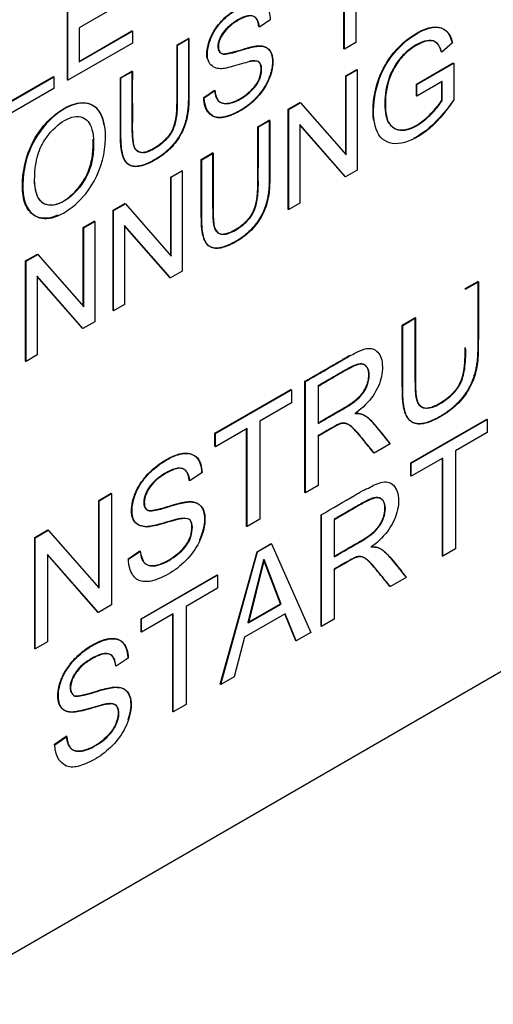
# Paper-space layout 'Sheet1' of a CAD drawing. Units: millimetres. Extents: x 0 to 210, y -3 to 297.
# Drawn here: x 67 to 68, y 257 to 258 of the extents above; entities that cross this region are included whole.
import ezdxf

# ---------------------------------------------------------------- set-up
doc = ezdxf.new("R2010")
doc.units = ezdxf.units.MM
doc.layers.add('A900N0BS00', color=7, linetype='Continuous')
doc.layers.add('Default', color=7, linetype='Continuous')

# ---------------------------------------------------------------- blocks, each defined once
blk = doc.blocks.new('SE8')
at = {"layer": 'A900N0BS00', "color": 7, "linetype": 'Continuous'}
for p, q in [((67.6143, 258.0073), (67.6143, 258.132)), ((67.615, 258.0069), (67.615, 258.1324)), ((67.6312, 258.1418), (67.6312, 258.0162)), ((67.2215, 257.9629), (67.2215, 258.105)), ((67.2222, 257.9625), (67.2222, 258.1046)), ((67.3064, 258.0761), (67.2384, 258.0369)), ((67.5097, 258.0483), (67.4942, 258.038)), ((67.2384, 258.0369), (67.2384, 257.9885)), ((67.2384, 257.9893), (67.3132, 258.0325)), ((67.2384, 257.9885), (67.3139, 258.0321)), ((67.3139, 258.0321), (67.3132, 258.0325)), ((67.3139, 258.0321), (67.3139, 258.0154)), ((67.3772, 258.0127), (67.3934, 258.022)), ((67.3779, 258.0122), (67.3941, 258.0216)), ((67.3941, 258.0216), (67.3934, 258.022)), ((67.3139, 258.0154), (67.2222, 257.9625)), ((67.3779, 258.0122), (67.3772, 258.0127)), ((67.615, 258.0069), (67.6143, 258.0073)), ((67.6312, 258.0162), (67.615, 258.0069)), ((67.7684, 258.0156), (67.7535, 258.0023)), ((67.2968, 257.9662), (67.313, 257.9756)), ((67.3137, 257.9752), (67.313, 257.9756)), ((67.6169, 257.9687), (67.6324, 257.9777)), ((67.6176, 257.9683), (67.6332, 257.9773)), ((67.6332, 257.9773), (67.6324, 257.9777)), ((67.6332, 257.9773), (67.6332, 257.8351)), ((67.7172, 257.9569), (67.7696, 257.9872)), ((67.7179, 257.9565), (67.7703, 257.9867)), ((67.7703, 257.9867), (67.7703, 257.934)), ((67.1416, 257.9334), (67.2016, 257.968)), ((67.1416, 257.9326), (67.2023, 257.9676)), ((67.2023, 257.9676), (67.2016, 257.968)), ((67.2023, 257.9676), (67.2023, 257.951)), ((67.2222, 257.9625), (67.2215, 257.9629)), ((67.2975, 257.9658), (67.2968, 257.9662)), ((67.2975, 257.9658), (67.3137, 257.9752)), ((67.6176, 257.9683), (67.6169, 257.9687)), ((67.6169, 257.8573), (67.6169, 257.9687)), ((67.6176, 257.8565), (67.6176, 257.9683)), ((67.2023, 257.951), (67.1254, 257.9066)), ((67.4151, 257.9381), (67.4304, 257.9485)), ((67.4158, 257.9377), (67.4311, 257.9481)), ((67.7179, 257.9565), (67.7172, 257.9569)), ((67.7172, 257.9402), (67.7172, 257.9569)), ((67.754, 257.9606), (67.7179, 257.9398)), ((67.7179, 257.9398), (67.7179, 257.9565)), ((67.754, 257.9606), (67.7533, 257.961)), ((67.7533, 257.9344), (67.7533, 257.9602)), ((67.754, 257.934), (67.754, 257.9606)), ((67.4158, 257.9377), (67.4151, 257.9381)), ((67.7179, 257.9398), (67.7172, 257.9402)), ((67.5351, 257.9215), (67.5517, 257.9311)), ((67.5358, 257.9211), (67.5351, 257.9215)), ((67.5351, 257.7793), (67.5351, 257.9215)), ((67.5358, 257.9211), (67.5524, 257.9307)), ((67.5358, 257.7789), (67.5358, 257.9211)), ((67.5524, 257.9307), (67.5517, 257.9311)), ((67.5524, 257.9307), (67.6176, 257.8565)), ((67.492, 257.8966), (67.5082, 257.906)), ((67.4927, 257.8962), (67.5089, 257.9056)), ((67.5089, 257.9056), (67.5082, 257.906)), ((67.4927, 257.8962), (67.492, 257.8966)), ((67.5514, 257.8997), (67.5514, 257.7879)), ((67.6165, 257.8255), (67.5514, 257.8997)), ((67.6158, 257.8259), (67.5514, 257.8993)), ((67.4116, 257.8502), (67.4278, 257.8596)), ((67.4123, 257.8498), (67.4116, 257.8502)), ((67.4123, 257.8498), (67.4285, 257.8592)), ((67.4285, 257.8592), (67.4278, 257.8596)), ((67.3682, 257.8252), (67.3839, 257.8342)), ((67.3689, 257.8248), (67.3682, 257.8252)), ((67.3682, 257.7137), (67.3682, 257.8252)), ((67.3689, 257.8248), (67.3846, 257.8338)), ((67.3689, 257.7129), (67.3689, 257.8248)), ((67.3846, 257.8338), (67.3839, 257.8342)), ((67.3846, 257.8338), (67.3846, 257.6916)), ((67.6165, 257.8255), (67.6158, 257.8259)), ((67.6332, 257.8351), (67.6165, 257.8255)), ((67.2864, 257.778), (67.3031, 257.7876)), ((67.2871, 257.7776), (67.3038, 257.7872)), ((67.3038, 257.7872), (67.3031, 257.7876)), ((67.3038, 257.7872), (67.3689, 257.7129)), ((67.5514, 257.7879), (67.5358, 257.7789)), ((67.2871, 257.7776), (67.2864, 257.778)), ((67.2864, 257.6357), (67.2864, 257.778)), ((67.2871, 257.6353), (67.2871, 257.7776)), ((67.5358, 257.7789), (67.5351, 257.7793)), ((67.2439, 257.7534), (67.2595, 257.7624)), ((67.2446, 257.753), (67.2439, 257.7534)), ((67.2439, 257.6419), (67.2439, 257.7534)), ((67.2446, 257.753), (67.2602, 257.762)), ((67.2446, 257.6411), (67.2446, 257.753)), ((67.2602, 257.762), (67.2595, 257.7624)), ((67.2602, 257.762), (67.2602, 257.6198)), ((67.3027, 257.7562), (67.3027, 257.6443)), ((67.3679, 257.6819), (67.3027, 257.7562)), ((67.3672, 257.6823), (67.3027, 257.7558)), ((67.1621, 257.7062), (67.1788, 257.7158)), ((67.1628, 257.7058), (67.1795, 257.7154)), ((67.1795, 257.7154), (67.1788, 257.7158)), ((67.1795, 257.7154), (67.2446, 257.6411)), ((67.1628, 257.7058), (67.1621, 257.7062)), ((67.1621, 257.5639), (67.1621, 257.7062)), ((67.1628, 257.5635), (67.1628, 257.7058)), ((67.1785, 257.6844), (67.1785, 257.5726)), ((67.2435, 257.6101), (67.1785, 257.6844)), ((67.2428, 257.6105), (67.1785, 257.684)), ((67.3679, 257.6819), (67.3672, 257.6823)), ((67.3846, 257.6916), (67.3679, 257.6819)), ((67.7865, 257.6667), (67.8045, 257.677)), ((67.7872, 257.6662), (67.8052, 257.6766)), ((67.8052, 257.6766), (67.8045, 257.677)), ((67.7872, 257.6662), (67.7865, 257.6667)), ((67.3027, 257.6443), (67.2871, 257.6353)), ((67.2871, 257.6353), (67.2864, 257.6357)), ((67.2602, 257.6198), (67.2435, 257.6101)), ((67.6971, 257.615), (67.7152, 257.6255)), ((67.6979, 257.6146), (67.6971, 257.615)), ((67.6979, 257.6146), (67.7159, 257.6251)), ((67.7159, 257.6251), (67.7152, 257.6255)), ((67.2435, 257.6101), (67.2428, 257.6105)), ((67.1785, 257.5726), (67.1628, 257.5635)), ((68.608, 257.5678), (65.3554, 255.6899)), ((67.1628, 257.5635), (67.1621, 257.5639)), ((67.5596, 257.5348), (67.5589, 257.5352)), ((67.5589, 257.3772), (67.5589, 257.5352)), ((67.5596, 257.3768), (67.5596, 257.5348)), ((67.431, 257.4614), (67.539, 257.5237)), ((67.4317, 257.461), (67.5397, 257.5233)), ((67.5397, 257.5233), (67.539, 257.5237)), ((67.5397, 257.5233), (67.5397, 257.5048)), ((67.5777, 257.5279), (67.5777, 257.4755)), ((67.5397, 257.5048), (67.4947, 257.4788)), ((67.4947, 257.4788), (67.4947, 257.3393)), ((67.7091, 257.4193), (67.8171, 257.4816)), ((67.7098, 257.4189), (67.8178, 257.4812)), ((67.8178, 257.4812), (67.8171, 257.4816)), ((67.8178, 257.4812), (67.8178, 257.4627)), ((67.4317, 257.461), (67.431, 257.4614)), ((67.431, 257.4429), (67.431, 257.4614)), ((67.4767, 257.4684), (67.4317, 257.4424)), ((67.4317, 257.4424), (67.4317, 257.461)), ((67.476, 257.3293), (67.476, 257.468)), ((67.4767, 257.3289), (67.4767, 257.4684)), ((67.8178, 257.4627), (67.7728, 257.4367)), ((67.5777, 257.4573), (67.5777, 257.3872)), ((67.68, 257.4463), (67.6573, 257.4332)), ((67.4317, 257.4424), (67.431, 257.4429)), ((67.7728, 257.4367), (67.7728, 257.2972)), ((67.7098, 257.4189), (67.7091, 257.4193)), ((67.7091, 257.4008), (67.7091, 257.4193)), ((67.7548, 257.4263), (67.7098, 257.4004)), ((67.7098, 257.4004), (67.7098, 257.4189)), ((67.7541, 257.2872), (67.7541, 257.4259)), ((67.7548, 257.2868), (67.7548, 257.4263)), ((67.4127, 257.4055), (67.3953, 257.394)), ((67.7098, 257.4004), (67.7091, 257.4008)), ((67.266, 257.3662), (67.2835, 257.3762)), ((67.2668, 257.3657), (67.2842, 257.3758)), ((67.2842, 257.3758), (67.2835, 257.3762)), ((67.2842, 257.3758), (67.2842, 257.2178)), ((67.5596, 257.3768), (67.5589, 257.3772)), ((67.5777, 257.3872), (67.5596, 257.3768)), ((67.2668, 257.3657), (67.266, 257.3662)), ((67.266, 257.2423), (67.266, 257.3662)), ((67.2668, 257.2415), (67.2668, 257.3657)), ((67.4947, 257.3393), (67.4767, 257.3289)), ((67.5818, 257.1878), (67.5818, 257.3458)), ((67.5825, 257.1873), (67.5825, 257.3454)), ((67.6004, 257.3384), (67.6004, 257.286)), ((67.1751, 257.3136), (67.1936, 257.3243)), ((67.1758, 257.3132), (67.1943, 257.3239)), ((67.1943, 257.3239), (67.1936, 257.3243)), ((67.1943, 257.3239), (67.2668, 257.2415)), ((67.4767, 257.3289), (67.476, 257.3293)), ((67.1758, 257.3132), (67.1751, 257.3136)), ((67.1751, 257.1556), (67.1751, 257.3136)), ((67.1758, 257.1552), (67.1758, 257.3132)), ((67.4908, 257.2933), (67.5109, 257.3049)), ((67.4916, 257.2929), (67.5116, 257.3045)), ((67.5116, 257.3045), (67.5109, 257.3049)), ((67.5116, 257.3045), (67.5671, 257.1785)), ((67.3075, 257.2829), (67.3245, 257.2946)), ((67.3082, 257.2825), (67.3253, 257.2942)), ((67.4386, 257.1051), (67.4908, 257.2933)), ((67.4393, 257.1047), (67.4916, 257.2929)), ((67.4916, 257.2929), (67.4908, 257.2933)), ((67.7728, 257.2972), (67.7548, 257.2868)), ((67.1931, 257.2895), (67.1931, 257.1652)), ((67.2656, 257.207), (67.1931, 257.2895)), ((67.2649, 257.2074), (67.1931, 257.2891)), ((67.3082, 257.2825), (67.3075, 257.2829)), ((67.5002, 257.2824), (67.4779, 257.1927)), ((67.5009, 257.282), (67.4786, 257.1923)), ((67.5242, 257.2194), (67.5002, 257.2824)), ((67.5249, 257.219), (67.5009, 257.282)), ((67.7548, 257.2868), (67.7541, 257.2872)), ((67.6004, 257.2678), (67.6004, 257.1977)), ((67.3262, 257.1982), (67.4342, 257.2606)), ((67.3269, 257.1978), (67.4349, 257.2602)), ((67.4349, 257.2602), (67.4342, 257.2606)), ((67.4349, 257.2602), (67.4349, 257.2416)), ((67.7029, 257.2568), (67.6802, 257.2437)), ((67.4349, 257.2416), (67.39, 257.2157)), ((67.2656, 257.207), (67.2649, 257.2074)), ((67.2842, 257.2178), (67.2656, 257.207)), ((67.39, 257.2157), (67.39, 257.0762)), ((67.4779, 257.1927), (67.5242, 257.2194)), ((67.4786, 257.1923), (67.5249, 257.219)), ((67.5249, 257.219), (67.5242, 257.2194)), ((67.3269, 257.1978), (67.3262, 257.1982)), ((67.3262, 257.1797), (67.3262, 257.1982)), ((67.3719, 257.2053), (67.3269, 257.1793)), ((67.3269, 257.1793), (67.3269, 257.1978)), ((67.3712, 257.0662), (67.3712, 257.2049)), ((67.3719, 257.0658), (67.3719, 257.2053)), ((67.5307, 257.2053), (67.4731, 257.172)), ((67.4786, 257.1923), (67.4779, 257.1927)), ((67.5458, 257.167), (67.5303, 257.2051)), ((67.5465, 257.1666), (67.5307, 257.2053)), ((67.6004, 257.1977), (67.5825, 257.1873)), ((67.3269, 257.1793), (67.3262, 257.1797)), ((67.5825, 257.1873), (67.5818, 257.1878)), ((67.1931, 257.1652), (67.1758, 257.1552)), ((67.4731, 257.172), (67.4584, 257.1157)), ((67.5465, 257.1666), (67.5458, 257.167)), ((67.5671, 257.1785), (67.5465, 257.1666)), ((67.1758, 257.1552), (67.1751, 257.1556)), ((67.3079, 257.1424), (67.2905, 257.1308)), ((67.4584, 257.1157), (67.4393, 257.1047)), ((67.4393, 257.1047), (67.4386, 257.1051)), ((67.39, 257.0762), (67.3719, 257.0658)), ((67.3719, 257.0658), (67.3712, 257.0662)), ((67.2027, 257.0197), (67.2198, 257.0313)), ((67.2034, 257.0193), (67.2205, 257.0309)), ((67.2205, 257.0309), (67.2198, 257.0313)), ((67.2034, 257.0193), (67.2027, 257.0197))]:
    blk.add_line(p, q, dxfattribs=at)
blk.add_ellipse((66.9676, 261.781), major_axis=(-3.622, -6.2735), ratio=0.57735, start_param=0.433157, end_param=1.137639, dxfattribs=at)
for points, degree, knots in [([(62.8803, 255.0313), (62.65, 255.1727), (62.4543, 255.3728), (62.1485, 255.8739), (62.0384, 256.1749), (61.9128, 256.8527), (61.8974, 257.2295), (61.9626, 258.0276), (62.0432, 258.4488), (62.2937, 259.3008), (62.4636, 259.7314), (62.8785, 260.5663), (63.1236, 260.9704), (63.6684, 261.7187), (63.9682, 262.0628), (64.5977, 262.6623), (64.9272, 262.9176), (65.5888, 263.3183), (65.9208, 263.4636), (66.5595, 263.6322), (66.8662, 263.6555), (67.4082, 263.5808), (67.6471, 263.4916), (67.8557, 263.3525)], 3, [0, 0, 0, 0, 0.0625, 0.0625, 0.125, 0.125, 0.1875, 0.1875, 0.25, 0.25, 0.3125, 0.3125, 0.375, 0.375, 0.4375, 0.4375, 0.5, 0.5, 0.5625, 0.5625, 0.625, 0.625, 0.6829247, 0.6829247, 0.6829247, 0.6829247]), ([(63.0098, 254.9598), (63.1482, 254.8919), (63.3534, 254.7922), (63.7287, 254.6245), (64.0845, 254.4898), (64.4186, 254.4097), (64.7669, 254.3582), (65.1379, 254.3515), (65.6142, 254.421), (66.0976, 254.5778), (66.643, 254.8541), (67.1948, 255.2364), (67.7736, 255.7584), (68.3224, 256.4015), (68.7811, 257.0865), (69.1487, 257.7815), (69.451, 258.5274), (69.6683, 259.3319), (69.7528, 260.019), (69.7508, 260.5272), (69.718, 260.8829), (69.6529, 261.234), (69.5266, 261.6298), (69.3467, 261.9814), (69.1238, 262.296), (68.8797, 262.5781), (68.566, 262.8492), (68.2027, 263.1177), (67.9957, 263.2584), (67.8554, 263.3527)], 3, [0, 0, 0, 0, 0.02843, 0.049771, 0.079611, 0.101972, 0.121753, 0.156319, 0.185671, 0.234114, 0.27954, 0.327223, 0.382653, 0.442041, 0.495596, 0.54357, 0.595418, 0.654501, 0.713396, 0.745171, 0.770739, 0.798616, 0.828021, 0.865535, 0.887857, 0.913272, 0.946188, 0.969286, 1, 1, 1, 1]), ([(67.4202, 257.9933), (67.4194, 257.9972), (67.4195, 258.0095), (67.4278, 258.0332), (67.4472, 258.0549), (67.4693, 258.069), (67.4815, 258.0726), (67.4862, 258.0732)], 3, [0.5878934, 0.5878934, 0.5878934, 0.5878934, 0.625, 0.6875, 0.75, 0.8125, 0.8617165, 0.8617165, 0.8617165, 0.8617165]), ([(67.4308, 257.9483), (67.432, 257.9396), (67.4363, 257.9285), (67.4563, 257.929), (67.4778, 257.9416), (67.4976, 257.9622), (67.4984, 257.9871), (67.4909, 257.99), (67.4825, 257.9894), (67.4805, 257.9889), (67.4727, 257.9871), (67.4588, 257.9828), (67.4461, 257.9796), (67.4367, 257.978), (67.4211, 257.9833), (67.4189, 258.0054), (67.4285, 258.0328), (67.4479, 258.0545), (67.4717, 258.0697), (67.4918, 258.0747), (67.5048, 258.0695), (67.5095, 258.0564), (67.5097, 258.0483)], 3, [0, 0, 0, 0, 0.0625, 0.125, 0.1875, 0.25, 0.3125, 0.34375, 0.359375, 0.375, 0.40625, 0.4375, 0.46875, 0.5, 0.5625, 0.625, 0.6875, 0.75, 0.8125, 0.875, 0.9375, 1, 1, 1, 1]), ([(67.4934, 258.0384), (67.4907, 258.0665), (67.4581, 258.0447), (67.4451, 258.036), (67.4391, 258.0245), (67.4336, 258.0139), (67.4359, 258.0058), (67.4377, 257.9996), (67.4455, 258.0002), (67.451, 258.0006), (67.4695, 258.0062), (67.4821, 258.0101), (67.4893, 258.0111), (67.4994, 258.0125), (67.5052, 258.0082), (67.5117, 258.0035), (67.5127, 257.9923), (67.5136, 257.9806), (67.5081, 257.9664), (67.503, 257.9535), (67.4934, 257.9421), (67.4846, 257.9315), (67.4733, 257.9239), (67.461, 257.9155), (67.4492, 257.9117), (67.4408, 257.909), (67.4341, 257.9098), (67.4253, 257.9109), (67.4203, 257.9185), (67.4153, 257.9259), (67.4151, 257.9381)], 2, [0, 0, 0, 0.125, 0.125, 0.1875, 0.1875, 0.25, 0.25, 0.3125, 0.3125, 0.375, 0.375, 0.4375, 0.4375, 0.5, 0.5, 0.5625, 0.5625, 0.625, 0.625, 0.6875, 0.6875, 0.75, 0.75, 0.821429, 0.821429, 0.875, 0.875, 0.9375, 0.9375, 1, 1, 1]), ([(67.4942, 258.038), (67.4933, 258.0473), (67.4882, 258.0551), (67.4742, 258.0533), (67.4527, 258.0416), (67.4373, 258.0241), (67.4345, 258.0066), (67.4403, 257.9996), (67.4453, 257.9995), (67.4555, 258.0011), (67.4709, 258.0061), (67.4821, 258.0092), (67.4892, 258.0106), (67.4929, 258.0111), (67.5004, 258.0108), (67.5086, 258.0074), (67.5156, 257.994), (67.5087, 257.9557), (67.4819, 257.9261), (67.4517, 257.911), (67.4284, 257.9061), (67.4161, 257.9212), (67.4158, 257.9377)], 3, [0, 0, 0, 0, 0.0625, 0.09375, 0.125, 0.1875, 0.25, 0.28125, 0.3125, 0.34375, 0.375, 0.40625, 0.4375, 0.453125, 0.46875, 0.5, 0.5625, 0.625, 0.75, 0.8125, 0.875, 1, 1, 1, 1]), ([(67.6566, 257.9055), (67.6556, 257.9119), (67.6549, 257.9348), (67.6662, 257.981), (67.7019, 258.023), (67.7396, 258.0418), (67.7609, 258.0347), (67.7657, 258.0235), (67.7677, 258.016)], 3, [0.4441813, 0.4441813, 0.4441813, 0.4441813, 0.5, 0.625, 0.75, 0.875, 0.9375, 1, 1, 1, 1]), ([(67.7699, 257.9342), (67.7578, 257.9155), (67.7316, 257.8862), (67.6891, 257.8673), (67.6605, 257.88), (67.653, 257.924), (67.6669, 257.9806), (67.7026, 258.0226), (67.7403, 258.0414), (67.7616, 258.0343), (67.7665, 258.0231), (67.7684, 258.0156)], 3, [0, 0, 0, 0, 0.125, 0.25, 0.375, 0.5, 0.625, 0.75, 0.875, 0.9375, 1, 1, 1, 1]), ([(67.3934, 258.022), (67.3934, 257.9353), (67.3932, 257.931), (67.3927, 257.9206), (67.3911, 257.9119), (67.3884, 257.8971), (67.3811, 257.8845), (67.3678, 257.8619), (67.3426, 257.8482), (67.3191, 257.8354), (67.3078, 257.8432), (67.2983, 257.8498), (67.297, 257.8754), (67.2968, 257.8795), (67.2968, 257.9662)], 2, [0, 0, 0, 0.25, 0.25, 0.3, 0.3, 0.375, 0.375, 0.5, 0.5, 0.625, 0.625, 0.75, 0.75, 1, 1, 1]), ([(67.3941, 258.0216), (67.3941, 258.0067), (67.3941, 257.9845), (67.3941, 257.9579), (67.3941, 257.9437), (67.394, 257.9258), (67.3921, 257.9077), (67.383, 257.8836), (67.3664, 257.8625), (67.343, 257.8465), (67.3215, 257.8382), (67.3074, 257.8413), (67.2999, 257.8536), (67.2976, 257.8702), (67.2975, 257.8879), (67.2975, 257.9022), (67.2975, 257.9287), (67.2975, 257.9509), (67.2975, 257.9658)], 3, [0, 0, 0, 0, 0.125, 0.1875, 0.21875, 0.25, 0.3125, 0.375, 0.4375, 0.5, 0.5625, 0.625, 0.6875, 0.75, 0.78125, 0.8125, 0.875, 1, 1, 1, 1]), ([(67.7531, 258.0025), (67.7491, 258.0144), (67.7385, 258.0245), (67.7095, 258.0101), (67.6911, 257.9911), (67.6768, 257.9663), (67.6715, 257.9402), (67.6729, 257.9155), (67.677, 257.8988), (67.6956, 257.8872), (67.7211, 257.8993), (67.7414, 257.9182), (67.7504, 257.9297), (67.7533, 257.9344)], 3, [0, 0, 0, 0, 0.125, 0.25, 0.3125, 0.375, 0.5, 0.5625, 0.625, 0.75, 0.875, 0.9375, 1, 1, 1, 1]), ([(67.7531, 258.0025), (67.7498, 258.014), (67.7392, 258.0241), (67.7102, 258.0097), (67.6918, 257.9907), (67.6775, 257.9659), (67.6723, 257.9397), (67.6736, 257.9151), (67.6777, 257.8984), (67.6964, 257.8868), (67.7219, 257.8989), (67.7421, 257.9178), (67.7511, 257.9293), (67.754, 257.934)], 3, [0, 0, 0, 0, 0.125, 0.25, 0.3125, 0.375, 0.5, 0.5625, 0.625, 0.75, 0.875, 0.9375, 1, 1, 1, 1]), ([(67.313, 257.9756), (67.313, 257.9379), (67.313, 257.9003), (67.313, 257.8724), (67.3172, 257.8657), (67.3245, 257.8541), (67.3454, 257.8669), (67.3659, 257.8793), (67.3722, 257.8957), (67.3752, 257.9037), (67.3765, 257.9149), (67.3772, 257.9221), (67.3772, 257.9374), (67.3772, 257.975), (67.3772, 258.0127)], 2, [0, 0, 0, 0.25, 0.25, 0.375, 0.375, 0.5, 0.5, 0.625, 0.625, 0.6875, 0.6875, 0.75, 0.75, 1, 1, 1]), ([(67.3137, 257.9752), (67.3137, 257.9626), (67.3136, 257.9372), (67.3138, 257.9101), (67.3136, 257.8899), (67.3145, 257.8749), (67.316, 257.8643), (67.329, 257.8577), (67.3457, 257.8652), (67.365, 257.88), (67.3736, 257.8948), (67.3771, 257.9098), (67.378, 257.927), (67.3779, 257.9405), (67.378, 257.9557), (67.3779, 257.981), (67.3779, 257.9997), (67.3779, 258.0122)], 3, [0, 0, 0, 0, 0.125, 0.25, 0.28125, 0.3125, 0.375, 0.4375, 0.5, 0.5625, 0.625, 0.6875, 0.71875, 0.75, 0.8125, 0.875, 1, 1, 1, 1]), ([(67.4308, 257.9483), (67.4312, 257.94), (67.4356, 257.9289), (67.4556, 257.9294), (67.4771, 257.942), (67.4969, 257.9626), (67.4977, 257.9875), (67.4902, 257.9904), (67.4818, 257.9898), (67.4807, 257.9896), (67.4797, 257.9893), (67.4797, 257.9893)], 3, [0.0000418, 0.0000418, 0.0000418, 0.0000418, 0.0625, 0.125, 0.1875, 0.25, 0.3125, 0.34375, 0.359375, 0.375, 0.3765569, 0.3765569, 0.3765569, 0.3765569]), ([(67.7699, 257.9342), (67.7571, 257.9159), (67.7387, 257.8953), (67.7193, 257.883), (67.7138, 257.8802)], 3, [0, 0, 0, 0, 0.125, 0.1756068, 0.1756068, 0.1756068, 0.1756068]), ([(67.1575, 257.8128), (67.1575, 257.8316), (67.1637, 257.8643), (67.1897, 257.9026), (67.2139, 257.9223), (67.2387, 257.9329), (67.2629, 257.928), (67.2712, 257.9112), (67.2734, 257.8989)], 3, [0, 0, 0, 0, 0.1245421, 0.1847544, 0.2470973, 0.3126099, 0.3751583, 0.4654229, 0.4654229, 0.4654229, 0.4654229]), ([(67.1582, 257.8124), (67.1582, 257.8225), (67.1607, 257.8455), (67.1738, 257.88), (67.2033, 257.9175), (67.2447, 257.9355), (67.274, 257.919), (67.2792, 257.8645), (67.2585, 257.8095), (67.2199, 257.7733), (67.1872, 257.7619), (67.163, 257.7767), (67.1583, 257.7987), (67.1582, 257.8124)], 3, [0, 0, 0, 0, 0.063324, 0.126649, 0.226607, 0.326566, 0.412656, 0.53697, 0.661284, 0.745171, 0.829058, 0.913828, 1, 1, 1, 1]), ([(67.1749, 257.8217), (67.175, 257.8061), (67.1811, 257.7842), (67.2137, 257.7833), (67.2483, 257.8183), (67.2583, 257.8496), (67.2592, 257.8803), (67.2553, 257.9004), (67.2415, 257.9148), (67.2138, 257.907), (67.1884, 257.8795), (67.1774, 257.8545), (67.1749, 257.8315), (67.1749, 257.8217)], 3, [0, 0, 0, 0, 0.122906, 0.235135, 0.347365, 0.460386, 0.516896, 0.573407, 0.659639, 0.75235, 0.845061, 0.92253, 1, 1, 1, 1]), ([(67.5082, 257.906), (67.5082, 257.8193), (67.508, 257.815), (67.5068, 257.7872), (67.4958, 257.7685), (67.483, 257.7465), (67.4588, 257.7329), (67.4359, 257.72), (67.4241, 257.7263), (67.4133, 257.7321), (67.4118, 257.7585), (67.4116, 257.763), (67.4116, 257.8502)], 2, [0, 0, 0, 0.25, 0.25, 0.375, 0.375, 0.5, 0.5, 0.625, 0.625, 0.75, 0.75, 1, 1, 1]), ([(67.5089, 257.9056), (67.5089, 257.8907), (67.5089, 257.8685), (67.5089, 257.8419), (67.5089, 257.8277), (67.5088, 257.8099), (67.5069, 257.7917), (67.4977, 257.7674), (67.4813, 257.7468), (67.4595, 257.7314), (67.438, 257.7226), (67.4238, 257.7245), (67.4154, 257.7348), (67.4123, 257.7529), (67.4123, 257.7721), (67.4123, 257.786), (67.4123, 257.8128), (67.4123, 257.8349), (67.4123, 257.8498)], 3, [0, 0, 0, 0, 0.125, 0.1875, 0.21875, 0.25, 0.3125, 0.375, 0.4375, 0.5, 0.5625, 0.625, 0.6875, 0.75, 0.78125, 0.8125, 0.875, 1, 1, 1, 1]), ([(67.4278, 257.8596), (67.4278, 257.8219), (67.4278, 257.7843), (67.4278, 257.7695), (67.4284, 257.7635), (67.4293, 257.7539), (67.4319, 257.7497), (67.4394, 257.7378), (67.4618, 257.7517), (67.4807, 257.7635), (67.4869, 257.7797), (67.49, 257.7876), (67.4912, 257.7989), (67.492, 257.8061), (67.492, 257.8213), (67.492, 257.859), (67.492, 257.8966)], 2, [0, 0, 0, 0.25, 0.25, 0.3125, 0.3125, 0.375, 0.375, 0.5, 0.5, 0.625, 0.625, 0.6875, 0.6875, 0.75, 0.75, 1, 1, 1]), ([(67.4285, 257.8592), (67.4285, 257.8466), (67.4285, 257.8212), (67.4286, 257.7941), (67.4284, 257.7739), (67.4292, 257.7588), (67.4309, 257.7483), (67.4434, 257.7412), (67.4629, 257.7505), (67.4798, 257.7642), (67.4883, 257.7786), (67.4918, 257.7937), (67.4928, 257.8109), (67.4926, 257.8244), (67.4927, 257.8396), (67.4927, 257.8649), (67.4927, 257.8837), (67.4927, 257.8962)], 3, [0, 0, 0, 0, 0.125, 0.25, 0.28125, 0.3125, 0.375, 0.4375, 0.5, 0.5625, 0.625, 0.6875, 0.71875, 0.75, 0.8125, 0.875, 1, 1, 1, 1]), ([(67.1742, 257.8221), (67.1745, 257.8082), (67.1791, 257.7885), (67.1996, 257.7839), (67.2181, 257.7907), (67.236, 257.8071), (67.2509, 257.8291), (67.2574, 257.8533), (67.2582, 257.8692), (67.258, 257.8775), (67.2579, 257.8788)], 3, [0, 0, 0, 0, 0.1233974, 0.186017, 0.248557, 0.3112564, 0.3737833, 0.4364224, 0.499437, 0.5117558, 0.5117558, 0.5117558, 0.5117558]), ([(67.2078, 257.7709), (67.2028, 257.7687), (67.1903, 257.765), (67.1729, 257.769), (67.1598, 257.7856), (67.1575, 257.803), (67.1575, 257.8128)], 3, [0.7743167, 0.7743167, 0.7743167, 0.7743167, 0.8129656, 0.8739459, 0.9347667, 1, 1, 1, 1]), ([(67.8045, 257.677), (67.8045, 257.5806), (67.8043, 257.5758), (67.803, 257.5467), (67.7925, 257.5272), (67.7792, 257.5025), (67.7535, 257.4869), (67.7246, 257.4695), (67.7107, 257.4774), (67.6987, 257.4843), (67.6974, 257.514), (67.6971, 257.5186), (67.6971, 257.615)], 2, [0, 0, 0, 0.25, 0.25, 0.375, 0.375, 0.5, 0.5, 0.625, 0.625, 0.75, 0.75, 1, 1, 1]), ([(67.8052, 257.6766), (67.8052, 257.66), (67.8052, 257.6354), (67.8052, 257.6058), (67.8052, 257.59), (67.8051, 257.5702), (67.8026, 257.5489), (67.7945, 257.5269), (67.7788, 257.5042), (67.7545, 257.4854), (67.7284, 257.4735), (67.7134, 257.4742), (67.7045, 257.4829), (67.7, 257.4936), (67.6979, 257.5082), (67.6978, 257.5281), (67.6979, 257.5439), (67.6978, 257.5734), (67.6979, 257.5981), (67.6979, 257.6146)], 3, [0, 0, 0, 0, 0.125, 0.1875, 0.21875, 0.25, 0.3125, 0.375, 0.4375, 0.5, 0.5625, 0.625, 0.65625, 0.6875, 0.75, 0.78125, 0.8125, 0.875, 1, 1, 1, 1]), ([(67.7152, 257.6255), (67.7152, 257.5836), (67.7152, 257.5418), (67.7152, 257.5253), (67.7158, 257.5187), (67.7168, 257.508), (67.7198, 257.5033), (67.728, 257.4904), (67.7519, 257.505), (67.7727, 257.5177), (67.7801, 257.5345), (67.784, 257.5436), (67.7855, 257.5568), (67.7865, 257.5653), (67.7865, 257.583)], 2, [0, 0, 0, 0.25, 0.25, 0.3125, 0.3125, 0.375, 0.375, 0.5, 0.5, 0.625, 0.625, 0.6875, 0.6875, 0.75, 0.75, 0.75]), ([(67.7159, 257.6251), (67.7159, 257.6111), (67.7159, 257.5903), (67.7159, 257.5622), (67.716, 257.5453), (67.7158, 257.5302), (67.7167, 257.5135), (67.7186, 257.5019), (67.7326, 257.4942), (67.753, 257.5038), (67.7713, 257.5181), (67.7815, 257.5331), (67.7861, 257.5507), (67.7874, 257.5713), (67.7873, 257.5789), (67.7872, 257.5826)], 3, [0, 0, 0, 0, 0.125, 0.1875, 0.25, 0.28125, 0.3125, 0.375, 0.4375, 0.5, 0.5625, 0.625, 0.6875, 0.71875, 0.75, 0.75, 0.75, 0.75]), ([(67.5589, 257.5352), (67.5827, 257.549), (67.6065, 257.5627), (67.6162, 257.5683), (67.6228, 257.572)], 2, [0, 0, 0, 0.25, 0.25, 0.3076317, 0.3076317, 0.3076317]), ([(67.5596, 257.5348), (67.5676, 257.5394), (67.5831, 257.5484), (67.604, 257.5603), (67.6178, 257.5686), (67.6417, 257.5815), (67.656, 257.5839), (67.6693, 257.5703), (67.6698, 257.5327), (67.6518, 257.5052), (67.6303, 257.4896)], 3, [0, 0, 0, 0, 0.125, 0.25, 0.3125, 0.375, 0.5, 0.625, 0.75, 1, 1, 1, 1]), ([(67.577, 257.4759), (67.6186, 257.4999), (67.6211, 257.5015), (67.6322, 257.5086), (67.6384, 257.516), (67.6496, 257.5293), (67.6496, 257.5447), (67.6496, 257.552), (67.6464, 257.5559), (67.6434, 257.5597), (67.6384, 257.5598), (67.6317, 257.5598), (67.6195, 257.5529), (67.5982, 257.5408), (67.577, 257.5283)], 2, [0, 0, 0, 0.25, 0.25, 0.35, 0.35, 0.5, 0.5, 0.571429, 0.571429, 0.642857, 0.642857, 0.75, 0.75, 1, 1, 1]), ([(67.5777, 257.4755), (67.5848, 257.4796), (67.5952, 257.4856), (67.6081, 257.493), (67.6145, 257.4967), (67.6244, 257.5025), (67.6347, 257.5101), (67.6424, 257.5191), (67.6483, 257.5301), (67.6522, 257.55), (67.6444, 257.5605), (67.6331, 257.559), (67.6154, 257.5502), (67.5994, 257.5404), (67.5848, 257.532), (67.5777, 257.5279)], 3, [0, 0, 0, 0, 0.125, 0.1875, 0.21875, 0.25, 0.3125, 0.375, 0.4375, 0.5, 0.625, 0.6875, 0.75, 0.875, 1, 1, 1, 1]), ([(67.6296, 257.49), (67.6389, 257.4901), (67.6454, 257.4857), (67.6505, 257.4822), (67.6576, 257.4736), (67.6686, 257.4603), (67.6793, 257.4467)], 2, [0, 0, 0, 0.25, 0.25, 0.5, 0.5, 1, 1, 1]), ([(67.6303, 257.4896), (67.6379, 257.4897), (67.646, 257.4869), (67.6629, 257.4686), (67.6728, 257.4552), (67.68, 257.4463)], 3, [0, 0, 0, 0, 0.25, 0.5, 1, 1, 1, 1]), ([(67.6566, 257.4336), (67.6319, 257.4643), (67.6262, 257.4695), (67.621, 257.4743), (67.6169, 257.4754), (67.6117, 257.4767), (67.6053, 257.4738), (67.6028, 257.4726), (67.577, 257.4577)], 2, [0, 0, 0, 0.5, 0.5, 0.625, 0.625, 0.75, 0.75, 1, 1, 1]), ([(67.6573, 257.4332), (67.6524, 257.4393), (67.6458, 257.4475), (67.634, 257.462), (67.6274, 257.469), (67.6179, 257.4766), (67.6068, 257.4747), (67.5909, 257.4648), (67.5822, 257.4599), (67.5777, 257.4573)], 3, [0, 0, 0, 0, 0.25, 0.375, 0.5, 0.625, 0.75, 0.875, 1, 1, 1, 1]), ([(67.3249, 257.2944), (67.3256, 257.2851), (67.3304, 257.2733), (67.3508, 257.2723), (67.3795, 257.2895), (67.3974, 257.3101), (67.3999, 257.3359), (67.3922, 257.3411), (67.3815, 257.3404), (67.3793, 257.3398), (67.3699, 257.3376), (67.3535, 257.3325), (67.3408, 257.3296), (67.3309, 257.3279), (67.3138, 257.3333), (67.311, 257.3564), (67.3186, 257.3817), (67.3326, 257.4008), (67.3469, 257.4148), (67.3676, 257.4283), (67.3885, 257.4355), (67.4075, 257.4293), (67.4117, 257.4149), (67.412, 257.4059)], 3, [0, 0, 0, 0, 0.0625, 0.125, 0.1875, 0.25, 0.3125, 0.34375, 0.359375, 0.375, 0.40625, 0.4375, 0.46875, 0.5, 0.5625, 0.625, 0.6875, 0.71875, 0.75, 0.8125, 0.875, 0.9375, 1, 1, 1, 1]), ([(67.3249, 257.2944), (67.3263, 257.2847), (67.3311, 257.2729), (67.3515, 257.2719), (67.3802, 257.2891), (67.3981, 257.3097), (67.4006, 257.3355), (67.3929, 257.3407), (67.3822, 257.34), (67.38, 257.3393), (67.3706, 257.3372), (67.3542, 257.3321), (67.3415, 257.3292), (67.3316, 257.3274), (67.3145, 257.3328), (67.3117, 257.356), (67.3193, 257.3813), (67.3333, 257.4004), (67.3476, 257.4144), (67.3683, 257.4279), (67.3893, 257.4351), (67.4082, 257.4289), (67.4124, 257.4145), (67.4127, 257.4055)], 3, [0, 0, 0, 0, 0.0625, 0.125, 0.1875, 0.25, 0.3125, 0.34375, 0.359375, 0.375, 0.40625, 0.4375, 0.46875, 0.5, 0.5625, 0.625, 0.6875, 0.71875, 0.75, 0.8125, 0.875, 0.9375, 1, 1, 1, 1]), ([(67.3953, 257.394), (67.3944, 257.4036), (67.3872, 257.4148), (67.3698, 257.41), (67.3502, 257.3976), (67.3374, 257.3851), (67.3298, 257.3691), (67.3312, 257.3562), (67.335, 257.3511), (67.344, 257.3511), (67.3602, 257.3555), (67.372, 257.3594), (67.3819, 257.362), (67.3899, 257.3636), (67.3939, 257.364), (67.4023, 257.3638), (67.4115, 257.3601), (67.4193, 257.3451), (67.4117, 257.3029), (67.3808, 257.2684), (67.3444, 257.2512), (67.3261, 257.2497), (67.3129, 257.2584), (67.3085, 257.2733), (67.3082, 257.2825)], 3, [0, 0, 0, 0, 0.0625, 0.125, 0.15625, 0.1875, 0.25, 0.28125, 0.3125, 0.34375, 0.359375, 0.375, 0.40625, 0.4375, 0.453125, 0.46875, 0.5, 0.5625, 0.625, 0.75, 0.8125, 0.875, 0.9375, 1, 1, 1, 1]), ([(67.3946, 257.3944), (67.392, 257.4215), (67.3637, 257.4066), (67.3489, 257.3988), (67.3404, 257.3883), (67.3315, 257.3776), (67.3302, 257.3665), (67.3289, 257.3553), (67.3355, 257.3524), (67.3387, 257.351), (67.3481, 257.353), (67.3521, 257.3538), (67.368, 257.3586), (67.3822, 257.363), (67.39, 257.364), (67.4011, 257.3656), (67.4078, 257.3609), (67.4151, 257.3558), (67.4161, 257.3432), (67.4171, 257.33), (67.4109, 257.3145), (67.41, 257.3121), (67.4089, 257.3098)], 2, [0, 0, 0, 0.125, 0.125, 0.1875, 0.1875, 0.25, 0.25, 0.3125, 0.3125, 0.34375, 0.34375, 0.375, 0.375, 0.4375, 0.4375, 0.5, 0.5, 0.5625, 0.5625, 0.625, 0.625, 0.6351837, 0.6351837, 0.6351837]), ([(67.6468, 257.3824), (67.6499, 257.3841), (67.6578, 257.3883), (67.6669, 257.3918), (67.6799, 257.3936), (67.6924, 257.3805), (67.6925, 257.344), (67.6746, 257.3158), (67.6532, 257.3001)], 3, [0.334485, 0.334485, 0.334485, 0.334485, 0.375, 0.4375, 0.5, 0.625, 0.75, 1, 1, 1, 1]), ([(67.5821, 257.3456), (67.5976, 257.3549), (67.6183, 257.3668), (67.6382, 257.3784), (67.6447, 257.3821), (67.6465, 257.383)], 3, [0, 0, 0, 0, 0.25, 0.3125, 0.3362828, 0.3362828, 0.3362828, 0.3362828]), ([(67.5997, 257.2864), (67.6414, 257.3104), (67.6439, 257.312), (67.6551, 257.3191), (67.6613, 257.3265), (67.6725, 257.3399), (67.6725, 257.3552), (67.6724, 257.37), (67.6611, 257.3701), (67.6543, 257.3702), (67.6423, 257.3634), (67.621, 257.3513), (67.5997, 257.3388)], 2, [0, 0, 0, 0.25, 0.25, 0.35, 0.35, 0.5, 0.5, 0.642857, 0.642857, 0.75, 0.75, 1, 1, 1]), ([(67.6004, 257.286), (67.6075, 257.2901), (67.618, 257.2961), (67.6309, 257.3036), (67.6373, 257.3072), (67.6472, 257.313), (67.6575, 257.3207), (67.6652, 257.3297), (67.6712, 257.3405), (67.6752, 257.3606), (67.6672, 257.3708), (67.6559, 257.3695), (67.6382, 257.3607), (67.6222, 257.3509), (67.6075, 257.3425), (67.6004, 257.3384)], 3, [0, 0, 0, 0, 0.125, 0.1875, 0.21875, 0.25, 0.3125, 0.375, 0.4375, 0.5, 0.625, 0.6875, 0.75, 0.875, 1, 1, 1, 1]), ([(67.6525, 257.3005), (67.658, 257.3006), (67.6616, 257.2996), (67.6644, 257.2989), (67.6683, 257.2962), (67.6734, 257.2928), (67.6805, 257.2841), (67.6915, 257.2709), (67.7022, 257.2572)], 2, [0, 0, 0, 0.125, 0.125, 0.25, 0.25, 0.5, 0.5, 1, 1, 1]), ([(67.6532, 257.3001), (67.6607, 257.3002), (67.6689, 257.2974), (67.6857, 257.2791), (67.6956, 257.2658), (67.7029, 257.2568)], 3, [0, 0, 0, 0, 0.25, 0.5, 1, 1, 1, 1]), ([(67.6795, 257.2441), (67.6541, 257.2754), (67.6491, 257.2801), (67.6439, 257.2849), (67.6398, 257.286), (67.6345, 257.2873), (67.6281, 257.2843), (67.6259, 257.2833), (67.5997, 257.2682)], 2, [0, 0, 0, 0.5, 0.5, 0.625, 0.625, 0.75, 0.75, 1, 1, 1]), ([(67.6802, 257.2437), (67.6753, 257.2498), (67.6686, 257.258), (67.6568, 257.2725), (67.6503, 257.2796), (67.6407, 257.2871), (67.6296, 257.2853), (67.6137, 257.2752), (67.605, 257.2704), (67.6004, 257.2678)], 3, [0, 0, 0, 0, 0.25, 0.375, 0.5, 0.625, 0.75, 0.875, 1, 1, 1, 1]), ([(67.2198, 257.0313), (67.2213, 257.0174), (67.2277, 257.013), (67.2343, 257.0085), (67.2463, 257.0118), (67.2583, 257.0152), (67.2709, 257.0252), (67.2844, 257.036), (67.2902, 257.0487), (67.2937, 257.0566), (67.294, 257.0634), (67.2943, 257.0704), (67.2913, 257.074), (67.2869, 257.0794), (67.2746, 257.0767), (67.2729, 257.0764), (67.2493, 257.0697), (67.2352, 257.0658), (67.2283, 257.0656), (67.2169, 257.0654), (67.2118, 257.0731), (67.2066, 257.0809), (67.2083, 257.095), (67.2099, 257.1093), (67.2182, 257.1235), (67.2258, 257.1367), (67.2392, 257.1483), (67.2507, 257.1583), (67.2641, 257.1646), (67.2764, 257.1703), (67.2859, 257.1702), (67.2953, 257.1701), (67.3006, 257.1636), (67.3067, 257.1561), (67.3072, 257.1428)], 2, [0, 0, 0, 0.0625, 0.0625, 0.125, 0.125, 0.1875, 0.1875, 0.25, 0.25, 0.28125, 0.28125, 0.3125, 0.3125, 0.375, 0.375, 0.4375, 0.4375, 0.5, 0.5, 0.5625, 0.5625, 0.625, 0.625, 0.6875, 0.6875, 0.75, 0.75, 0.8125, 0.8125, 0.875, 0.875, 0.9375, 0.9375, 1, 1, 1]), ([(67.2205, 257.0309), (67.2215, 257.0215), (67.2265, 257.0098), (67.2457, 257.0088), (67.2726, 257.0235), (67.29, 257.0424), (67.296, 257.0638), (67.2926, 257.075), (67.2869, 257.0775), (67.2777, 257.0769), (67.275, 257.0762), (67.2658, 257.0741), (67.2493, 257.0689), (67.2366, 257.066), (67.2296, 257.0648), (67.2187, 257.0662), (67.2097, 257.074), (67.2067, 257.0934), (67.2168, 257.1239), (67.2393, 257.1494), (67.2654, 257.1659), (67.288, 257.1717), (67.3024, 257.1658), (67.3076, 257.1514), (67.3079, 257.1424)], 3, [0, 0, 0, 0, 0.0625, 0.125, 0.1875, 0.25, 0.28125, 0.3125, 0.34375, 0.359375, 0.375, 0.40625, 0.4375, 0.46875, 0.5, 0.53125, 0.5625, 0.625, 0.6875, 0.75, 0.8125, 0.875, 0.9375, 1, 1, 1, 1]), ([(67.2902, 257.131), (67.2897, 257.1398), (67.2843, 257.1512), (67.2653, 257.1472), (67.2453, 257.1342), (67.2363, 257.1257), (67.2274, 257.1117), (67.2245, 257.0964), (67.2308, 257.0877), (67.2362, 257.0881), (67.2476, 257.0898), (67.2647, 257.0954), (67.2772, 257.0989), (67.2851, 257.1004), (67.2891, 257.1009), (67.2975, 257.1006), (67.3066, 257.0969), (67.3146, 257.0818), (67.3067, 257.0396), (67.277, 257.0064), (67.2435, 256.9897), (67.2174, 256.9841), (67.2039, 257.0011), (67.2034, 257.0193)], 3, [0, 0, 0, 0, 0.0625, 0.125, 0.15625, 0.1875, 0.21875, 0.25, 0.28125, 0.3125, 0.34375, 0.375, 0.40625, 0.4375, 0.453125, 0.46875, 0.5, 0.5625, 0.625, 0.75, 0.8125, 0.875, 1, 1, 1, 1]), ([(67.2902, 257.131), (67.289, 257.1402), (67.2836, 257.1516), (67.2646, 257.1476), (67.2446, 257.1347), (67.2356, 257.1261), (67.2267, 257.1121), (67.2238, 257.0969), (67.2301, 257.0881), (67.2355, 257.0885), (67.2468, 257.0902), (67.264, 257.0959), (67.2765, 257.0993), (67.2844, 257.1008), (67.2884, 257.1013), (67.2968, 257.101), (67.3059, 257.0973), (67.3136, 257.0828), (67.3103, 257.0631), (67.3072, 257.0541)], 3, [0, 0, 0, 0, 0.0625, 0.125, 0.15625, 0.1875, 0.21875, 0.25, 0.28125, 0.3125, 0.34375, 0.375, 0.40625, 0.4375, 0.453125, 0.46875, 0.5, 0.5625, 0.6190227, 0.6190227, 0.6190227, 0.6190227])]:
    blk.add_open_spline(points, degree=degree, knots=knots, dxfattribs=at)

psp = doc.layouts.new('Sheet1')

# ---------------------------------------------------------------- block references
at = {"layer": 'Default'}
psp.add_blockref('SE8', (0, 0), dxfattribs=at)

doc.saveas('drawing.dxf')
